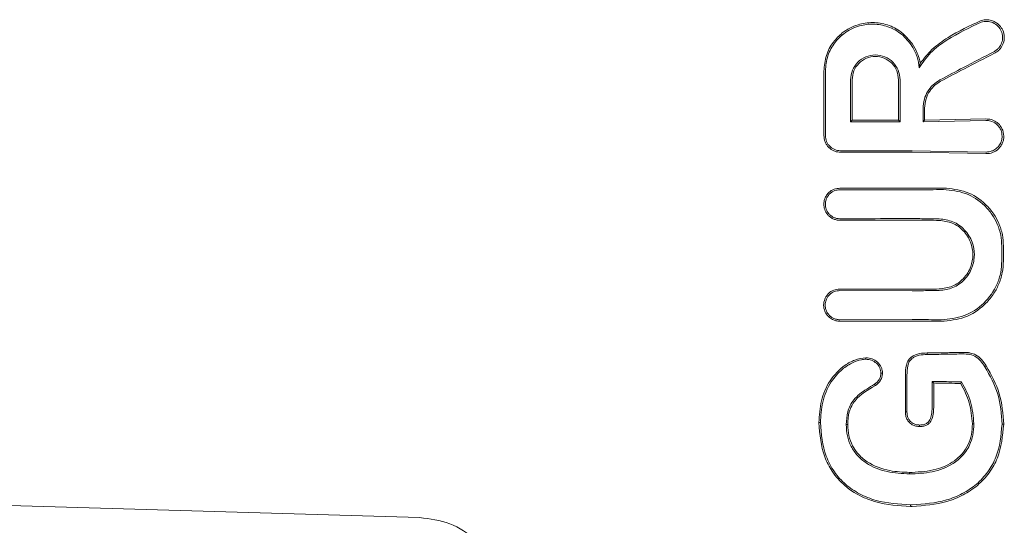
# Model space of a CAD drawing. Units: millimetres. Extents: x 4049 to 21067, y 1006 to 13663.
# Drawn here: x 8364 to 8398, y 7788 to 7806 of the extents above; entities that cross this region are included whole.
import ezdxf

# ---------------------------------------------------------------- set-up
doc = ezdxf.new("R2010")
doc.units = ezdxf.units.MM

msp = doc.modelspace()

# ---------------------------------------------------------------- linework, layer by layer
at = {"color": 7, "linetype": 'Continuous', "lineweight": 18}
for p, q in [((8395.425, 7804.169), (8395.39, 7804.011)), ((8393.013, 7802.144), (8393.066, 7802.197)), ((8394.729, 7802.143), (8394.676, 7802.196)), ((8395.522, 7802.144), (8395.575, 7802.198)), ((8395.522, 7802.144), (8397.693, 7802.19)), ((8395.575, 7802.198), (8397.693, 7802.244)), ((8398.321, 7801.644), (8398.282, 7801.855)), ((8397.693, 7801.099), (8395.149, 7801.145)), ((8395.149, 7801.092), (8397.693, 7801.044)), ((8395.15, 7796.301), (8392.642, 7796.306)), ((8392.642, 7795.297), (8395.15, 7795.303)), ((8395.838, 7793.161), (8395.881, 7793.118)), ((8395.881, 7793.118), (8395.892, 7793.108)), ((8396.86, 7793.143), (8396.829, 7793.091)), ((8394.917, 7792.113), (8394.912, 7792.113)), ((8395.055, 7790.013), (8395.055, 7789.96)), ((8378.092, 7788.454), (8333.895, 7789.745)), ((8395.086, 7788.837), (8395.086, 7788.89))]:
    msp.add_line(p, q, dxfattribs=at)
at = {"color": 7, "linetype": 'Continuous', "lineweight": 18, "flags": 128}
for points in [[(8392.087, 7803.898), (8392.088, 7803.175), (8392.089, 7802.607)], [(8393.013, 7802.144), (8393.014, 7802.958), (8393.014, 7803.598)], [(8393.066, 7802.197), (8393.067, 7802.982), (8393.067, 7803.598)], [(8394.676, 7803.598), (8394.676, 7802.813), (8394.676, 7802.196)], [(8394.729, 7803.598), (8394.729, 7802.784), (8394.729, 7802.143)], [(8395.522, 7802.611), (8395.522, 7802.35), (8395.522, 7802.144)], [(8395.575, 7802.611), (8395.575, 7802.38), (8395.575, 7802.198)], [(8398.251, 7797.332), (8398.251, 7797.618), (8398.251, 7797.843)], [(8398.309, 7797.332), (8398.309, 7797.618), (8398.308, 7797.843)], [(8395.663, 7794.094), (8395.663, 7794.124), (8395.663, 7794.147)], [(8393.542, 7793.93), (8393.542, 7793.957), (8393.542, 7793.983)], [(8394.065, 7793.444), (8394.091, 7793.443), (8394.118, 7793.443)], [(8397.666, 7793.668), (8397.693, 7793.684), (8397.714, 7793.697)], [(8393.842, 7793.063), (8393.857, 7793.041), (8393.871, 7793.019)], [(8394.912, 7792.113), (8394.912, 7792.82), (8394.912, 7793.375)], [(8394.965, 7792.114), (8394.965, 7792.82), (8394.965, 7793.375)], [(8395.838, 7792.257), (8395.838, 7792.764), (8395.838, 7793.161)], [(8395.892, 7792.257), (8395.892, 7792.734), (8395.892, 7793.108)], [(8394.965, 7792.114), (8394.938, 7792.114), (8394.917, 7792.113)], [(8391.97, 7791.737), (8391.94, 7791.737), (8391.917, 7791.737)], [(8397.282, 7791.699), (8397.253, 7791.699), (8397.23, 7791.699)], [(8392.864, 7791.669), (8392.894, 7791.669), (8392.917, 7791.669)], [(8395.405, 7791.654), (8395.405, 7791.627), (8395.405, 7791.601)], [(8398.257, 7791.681), (8398.289, 7791.681), (8398.315, 7791.681)]]:
    msp.add_lwpolyline(points, dxfattribs=at)
at = {"color": 7, "linetype": 'Continuous', "lineweight": 18}
for points, knots in [([(8392.087, 7803.898), (8392.105, 7804.082), (8392.138, 7804.439), (8392.386, 7804.893), (8392.755, 7805.275), (8393.229, 7805.522), (8393.779, 7805.603), (8394.299, 7805.518), (8394.793, 7805.274), (8395.03, 7804.993), (8395.149, 7804.851)], [0, 0, 0, 0, 0.129756, 0.25145, 0.35621, 0.501797, 0.620533, 0.743136, 0.86962, 1, 1, 1, 1]), ([(8392.14, 7803.898), (8392.158, 7804.079), (8392.192, 7804.432), (8392.439, 7804.875), (8392.807, 7805.248), (8393.277, 7805.482), (8393.818, 7805.549), (8394.325, 7805.453), (8394.81, 7805.195), (8395.035, 7804.903), (8395.15, 7804.754)], [0, 0, 0, 0, 0.129345, 0.251222, 0.354389, 0.501433, 0.617033, 0.738656, 0.866309, 1, 1, 1, 1]), ([(8395.39, 7804.011), (8395.513, 7804.191), (8395.775, 7804.572), (8396.517, 7805.112), (8397.133, 7805.402), (8397.533, 7805.59)], [0, 0, 0, 0, 0.239713, 0.507042, 1, 1, 1, 1]), ([(8395.425, 7804.169), (8395.554, 7804.333), (8395.828, 7804.68), (8396.542, 7805.188), (8397.134, 7805.463), (8397.517, 7805.641)], [0, 0, 0, 0, 0.239544, 0.507906, 1, 1, 1, 1]), ([(8397.997, 7804.515), (8398.035, 7804.538), (8398.108, 7804.58), (8398.217, 7804.69), (8398.313, 7804.854), (8398.35, 7805.083), (8398.298, 7805.308), (8398.191, 7805.466), (8398.076, 7805.567), (8397.954, 7805.634), (8397.818, 7805.672), (8397.666, 7805.68), (8397.571, 7805.655), (8397.517, 7805.641)], [0, 0, 0, 0, 0.0725046, 0.1386082, 0.2507119, 0.3755699, 0.5018253, 0.6123621, 0.6786413, 0.7519396, 0.839309, 0.9095865, 1, 1, 1, 1]), ([(8397.97, 7804.564), (8398.004, 7804.584), (8398.071, 7804.623), (8398.17, 7804.723), (8398.257, 7804.873), (8398.291, 7805.08), (8398.244, 7805.286), (8398.124, 7805.464), (8397.949, 7805.585), (8397.736, 7805.636), (8397.6, 7805.605), (8397.533, 7805.59)], [0, 0, 0, 0, 0.072191, 0.138232, 0.25099, 0.37546, 0.500984, 0.616107, 0.75106, 0.875974, 1, 1, 1, 1]), ([(8395.425, 7804.169), (8395.417, 7804.21), (8395.394, 7804.331), (8395.319, 7804.568), (8395.213, 7804.745), (8395.149, 7804.851)], [0, 0, 0, 0, 0.168525, 0.500313, 1, 1, 1, 1]), ([(8395.39, 7804.011), (8395.373, 7804.142), (8395.338, 7804.404), (8395.212, 7804.637), (8395.15, 7804.754)], [0, 0, 0, 0, 0.500035, 1, 1, 1, 1]), ([(8394.729, 7803.598), (8394.716, 7803.711), (8394.691, 7803.935), (8394.492, 7804.221), (8394.208, 7804.412), (8393.871, 7804.479), (8393.534, 7804.411), (8393.251, 7804.221), (8393.053, 7803.935), (8393.027, 7803.711), (8393.014, 7803.598)], [0, 0, 0, 0, 0.125067, 0.250114, 0.375143, 0.500152, 0.625143, 0.750114, 0.875067, 1, 1, 1, 1]), ([(8394.676, 7803.598), (8394.664, 7803.704), (8394.64, 7803.915), (8394.454, 7804.183), (8394.188, 7804.362), (8393.871, 7804.424), (8393.555, 7804.361), (8393.289, 7804.182), (8393.103, 7803.914), (8393.079, 7803.704), (8393.067, 7803.598)], [0, 0, 0, 0, 0.125067, 0.250114, 0.375143, 0.500152, 0.625143, 0.750114, 0.875067, 1, 1, 1, 1]), ([(8397.97, 7804.564), (8397.623, 7804.387), (8397.003, 7804.071), (8396.38, 7803.739), (8396.106, 7803.593)], [0, 0, 0, 0, 0.560014, 1, 1, 1, 1]), ([(8397.997, 7804.515), (8397.65, 7804.339), (8397.03, 7804.024), (8396.406, 7803.692), (8396.132, 7803.546)], [0, 0, 0, 0, 0.559971, 1, 1, 1, 1]), ([(8392.143, 7801.666), (8392.143, 7802.082), (8392.142, 7802.826), (8392.141, 7803.57), (8392.14, 7803.898)], [0, 0, 0, 0, 0.56, 1, 1, 1, 1]), ([(8396.106, 7803.593), (8396.026, 7803.541), (8395.857, 7803.433), (8395.675, 7803.199), (8395.547, 7802.918), (8395.531, 7802.718), (8395.522, 7802.611)], [0, 0, 0, 0, 0.237773, 0.501116, 0.732492, 1, 1, 1, 1]), ([(8396.132, 7803.546), (8396.064, 7803.503), (8395.919, 7803.412), (8395.742, 7803.204), (8395.604, 7802.931), (8395.585, 7802.721), (8395.575, 7802.611)], [0, 0, 0, 0, 0.211779, 0.449069, 0.711845, 1, 1, 1, 1]), ([(8392.09, 7801.855), (8392.09, 7801.995), (8392.09, 7802.246), (8392.089, 7802.497), (8392.089, 7802.607)], [0, 0, 0, 0, 0.5598553, 1, 1, 1, 1]), ([(8394.729, 7802.143), (8394.409, 7802.143), (8393.837, 7802.143), (8393.265, 7802.144), (8393.013, 7802.144)], [0, 0, 0, 0, 0.559996, 1, 1, 1, 1]), ([(8393.066, 7802.197), (8393.367, 7802.196), (8393.903, 7802.196), (8394.44, 7802.196), (8394.676, 7802.196)], [0, 0, 0, 0, 0.5600034, 1, 1, 1, 1]), ([(8398.282, 7801.855), (8398.257, 7801.908), (8398.201, 7802.024), (8398.057, 7802.152), (8397.88, 7802.235), (8397.756, 7802.241), (8397.693, 7802.244)], [0, 0, 0, 0, 0.230772, 0.502307, 0.751684, 1, 1, 1, 1]), ([(8398.263, 7801.644), (8398.255, 7801.715), (8398.243, 7801.823), (8398.171, 7801.954), (8398.073, 7802.07), (8397.928, 7802.159), (8397.79, 7802.189), (8397.718, 7802.191), (8397.699, 7802.191), (8397.694, 7802.19), (8397.693, 7802.19)], [0, 0, 0, 0, 0.235386, 0.36444, 0.500634, 0.749848, 0.933903, 0.981626, 0.998151, 1, 1, 1, 1]), ([(8392.09, 7801.855), (8392.09, 7801.82), (8392.09, 7801.757), (8392.09, 7801.693), (8392.09, 7801.666)], [0, 0, 0, 0, 0.559991, 1, 1, 1, 1]), ([(8392.258, 7801.26), (8392.232, 7801.288), (8392.182, 7801.344), (8392.13, 7801.445), (8392.096, 7801.553), (8392.092, 7801.628), (8392.09, 7801.666)], [0, 0, 0, 0, 0.2500281, 0.5000374, 0.7500281, 1, 1, 1, 1]), ([(8392.143, 7801.666), (8392.145, 7801.632), (8392.149, 7801.563), (8392.18, 7801.466), (8392.228, 7801.374), (8392.273, 7801.323), (8392.296, 7801.298)], [0, 0, 0, 0, 0.250068, 0.500091, 0.750068, 1, 1, 1, 1]), ([(8398.321, 7801.644), (8398.319, 7801.607), (8398.314, 7801.53), (8398.279, 7801.414), (8398.219, 7801.302), (8398.11, 7801.175), (8397.94, 7801.071), (8397.781, 7801.042), (8397.702, 7801.044), (8397.693, 7801.044)], [0, 0, 0, 0, 0.11436, 0.236403, 0.366163, 0.503585, 0.751925, 0.972872, 1, 1, 1, 1]), ([(8397.938, 7801.146), (8397.989, 7801.174), (8398.08, 7801.225), (8398.182, 7801.348), (8398.25, 7801.487), (8398.259, 7801.593), (8398.263, 7801.644)], [0, 0, 0, 0, 0.276882, 0.500036, 0.757231, 1, 1, 1, 1]), ([(8392.306, 7801.217), (8392.296, 7801.224), (8392.28, 7801.238), (8392.264, 7801.253), (8392.258, 7801.26)], [0, 0, 0, 0, 0.557218, 1, 1, 1, 1]), ([(8392.296, 7801.298), (8392.321, 7801.275), (8392.372, 7801.23), (8392.463, 7801.183), (8392.561, 7801.152), (8392.629, 7801.148), (8392.663, 7801.146)], [0, 0, 0, 0, 0.249992, 0.49999, 0.749992, 1, 1, 1, 1]), ([(8392.306, 7801.217), (8392.36, 7801.181), (8392.469, 7801.109), (8392.599, 7801.097), (8392.663, 7801.092)], [0, 0, 0, 0, 0.500018, 1, 1, 1, 1]), ([(8395.149, 7801.145), (8394.685, 7801.145), (8393.856, 7801.145), (8393.028, 7801.146), (8392.663, 7801.146)], [0, 0, 0, 0, 0.560492, 1, 1, 1, 1]), ([(8392.663, 7801.092), (8393.128, 7801.092), (8393.956, 7801.092), (8394.785, 7801.092), (8395.149, 7801.092)], [0, 0, 0, 0, 0.560012, 1, 1, 1, 1]), ([(8397.693, 7801.099), (8397.735, 7801.099), (8397.82, 7801.101), (8397.898, 7801.131), (8397.938, 7801.146)], [0, 0, 0, 0, 0.497927, 1, 1, 1, 1]), ([(8392.642, 7798.738), (8392.6, 7798.741), (8392.518, 7798.746), (8392.404, 7798.787), (8392.304, 7798.848), (8392.197, 7798.947), (8392.109, 7799.098), (8392.077, 7799.288), (8392.103, 7799.449), (8392.162, 7799.582), (8392.242, 7799.685), (8392.342, 7799.764), (8392.473, 7799.83), (8392.576, 7799.84), (8392.642, 7799.847)], [0, 0, 0, 0, 0.0719635, 0.1413109, 0.2080324, 0.272119, 0.3918209, 0.5010268, 0.5995532, 0.6686979, 0.7509372, 0.8218995, 0.8871358, 1, 1, 1, 1]), ([(8392.642, 7798.791), (8392.604, 7798.794), (8392.531, 7798.798), (8392.427, 7798.835), (8392.337, 7798.89), (8392.24, 7798.98), (8392.16, 7799.115), (8392.131, 7799.289), (8392.154, 7799.435), (8392.209, 7799.555), (8392.281, 7799.648), (8392.372, 7799.72), (8392.49, 7799.779), (8392.583, 7799.788), (8392.642, 7799.794)], [0, 0, 0, 0, 0.071695, 0.14084, 0.207426, 0.271445, 0.391213, 0.500754, 0.600513, 0.669386, 0.750763, 0.822965, 0.888641, 1, 1, 1, 1]), ([(8395.149, 7799.845), (8394.681, 7799.845), (8393.846, 7799.845), (8393.01, 7799.846), (8392.642, 7799.847)], [0, 0, 0, 0, 0.559969, 1, 1, 1, 1]), ([(8395.15, 7799.792), (8394.682, 7799.792), (8393.846, 7799.792), (8393.01, 7799.793), (8392.642, 7799.794)], [0, 0, 0, 0, 0.559966, 1, 1, 1, 1]), ([(8395.149, 7799.845), (8395.352, 7799.846), (8395.713, 7799.846), (8396.073, 7799.852), (8396.231, 7799.854)], [0, 0, 0, 0, 0.559985, 1, 1, 1, 1]), ([(8395.15, 7799.792), (8395.352, 7799.793), (8395.713, 7799.794), (8396.073, 7799.799), (8396.231, 7799.801)], [0, 0, 0, 0, 0.559983, 1, 1, 1, 1]), ([(8398.308, 7797.843), (8398.301, 7797.975), (8398.285, 7798.247), (8398.161, 7798.624), (8397.965, 7798.982), (8397.619, 7799.39), (8397.034, 7799.776), (8396.498, 7799.828), (8396.231, 7799.854)], [0, 0, 0, 0, 0.122463, 0.252019, 0.365198, 0.503156, 0.752228, 1, 1, 1, 1]), ([(8398.251, 7797.843), (8398.244, 7797.971), (8398.228, 7798.234), (8398.108, 7798.602), (8397.918, 7798.951), (8397.582, 7799.347), (8397.015, 7799.724), (8396.492, 7799.775), (8396.231, 7799.801)], [0, 0, 0, 0, 0.121979, 0.250567, 0.367404, 0.501233, 0.750896, 1, 1, 1, 1]), ([(8392.642, 7798.791), (8393.11, 7798.792), (8393.946, 7798.794), (8394.782, 7798.794), (8395.15, 7798.794)], [0, 0, 0, 0, 0.560049, 1, 1, 1, 1]), ([(8392.642, 7798.738), (8393.11, 7798.739), (8393.946, 7798.741), (8394.782, 7798.741), (8395.149, 7798.741)], [0, 0, 0, 0, 0.560047, 1, 1, 1, 1]), ([(8395.149, 7798.741), (8395.325, 7798.741), (8395.637, 7798.74), (8395.949, 7798.736), (8396.087, 7798.734)], [0, 0, 0, 0, 0.559985, 1, 1, 1, 1]), ([(8395.15, 7798.794), (8395.325, 7798.794), (8395.638, 7798.793), (8395.949, 7798.789), (8396.087, 7798.787)], [0, 0, 0, 0, 0.559983, 1, 1, 1, 1]), ([(8396.087, 7798.787), (8396.248, 7798.766), (8396.57, 7798.725), (8396.914, 7798.474), (8397.118, 7798.212), (8397.258, 7797.925), (8397.326, 7797.542), (8397.256, 7797.161), (8397.113, 7796.875), (8396.911, 7796.618), (8396.57, 7796.37), (8396.248, 7796.329), (8396.087, 7796.308)], [0, 0, 0, 0, 0.126133, 0.251432, 0.321182, 0.385863, 0.500057, 0.618141, 0.681873, 0.748726, 0.873908, 1, 1, 1, 1]), ([(8396.087, 7798.734), (8396.24, 7798.714), (8396.547, 7798.675), (8396.874, 7798.439), (8397.067, 7798.193), (8397.205, 7797.919), (8397.273, 7797.552), (8397.207, 7797.185), (8397.073, 7796.909), (8396.876, 7796.658), (8396.547, 7796.42), (8396.24, 7796.381), (8396.087, 7796.361)], [0, 0, 0, 0, 0.125484, 0.250535, 0.3174363, 0.3813131, 0.499976, 0.6146827, 0.6795692, 0.7494879, 0.8745278, 1, 1, 1, 1]), ([(8398.251, 7797.332), (8398.243, 7797.199), (8398.227, 7796.926), (8398.059, 7796.404), (8397.663, 7795.837), (8396.967, 7795.376), (8396.423, 7795.322), (8396.151, 7795.295)], [0, 0, 0, 0, 0.122104, 0.250857, 0.500569, 0.750543, 1, 1, 1, 1]), ([(8398.309, 7797.332), (8398.301, 7797.195), (8398.284, 7796.913), (8398.154, 7796.518), (8397.95, 7796.145), (8397.589, 7795.723), (8396.985, 7795.323), (8396.429, 7795.269), (8396.151, 7795.242)], [0, 0, 0, 0, 0.1224382, 0.2519811, 0.3686472, 0.5031077, 0.7521854, 1, 1, 1, 1]), ([(8392.642, 7795.244), (8392.595, 7795.247), (8392.509, 7795.253), (8392.372, 7795.305), (8392.258, 7795.385), (8392.173, 7795.489), (8392.103, 7795.619), (8392.067, 7795.802), (8392.104, 7795.984), (8392.173, 7796.114), (8392.268, 7796.228), (8392.424, 7796.335), (8392.569, 7796.351), (8392.642, 7796.359)], [0, 0, 0, 0, 0.079696, 0.14791, 0.249334, 0.313578, 0.377135, 0.501536, 0.624177, 0.687592, 0.752193, 0.876216, 1, 1, 1, 1]), ([(8392.642, 7795.297), (8392.601, 7795.299), (8392.522, 7795.305), (8392.412, 7795.347), (8392.319, 7795.406), (8392.225, 7795.501), (8392.153, 7795.635), (8392.125, 7795.81), (8392.153, 7795.958), (8392.212, 7796.077), (8392.3, 7796.185), (8392.444, 7796.284), (8392.576, 7796.299), (8392.642, 7796.306)], [0, 0, 0, 0, 0.077285, 0.150462, 0.219504, 0.28439, 0.401122, 0.501218, 0.614668, 0.680394, 0.751934, 0.876081, 1, 1, 1, 1]), ([(8395.149, 7796.354), (8394.681, 7796.354), (8393.846, 7796.354), (8393.01, 7796.357), (8392.642, 7796.359)], [0, 0, 0, 0, 0.559921, 1, 1, 1, 1]), ([(8395.149, 7796.354), (8395.325, 7796.354), (8395.637, 7796.355), (8395.949, 7796.359), (8396.087, 7796.361)], [0, 0, 0, 0, 0.559982, 1, 1, 1, 1]), ([(8395.15, 7796.301), (8395.325, 7796.301), (8395.638, 7796.302), (8395.949, 7796.306), (8396.087, 7796.308)], [0, 0, 0, 0, 0.55998, 1, 1, 1, 1]), ([(8392.642, 7795.244), (8393.11, 7795.246), (8393.946, 7795.25), (8394.782, 7795.25), (8395.149, 7795.25)], [0, 0, 0, 0, 0.560089, 1, 1, 1, 1]), ([(8395.149, 7795.25), (8395.337, 7795.249), (8395.671, 7795.249), (8396.004, 7795.244), (8396.151, 7795.242)], [0, 0, 0, 0, 0.55998, 1, 1, 1, 1]), ([(8395.15, 7795.303), (8395.337, 7795.302), (8395.671, 7795.301), (8396.005, 7795.297), (8396.151, 7795.295)], [0, 0, 0, 0, 0.559978, 1, 1, 1, 1]), ([(8395.149, 7794.028), (8395.186, 7794.049), (8395.264, 7794.094), (8395.439, 7794.139), (8395.574, 7794.144), (8395.663, 7794.147)], [0, 0, 0, 0, 0.23884, 0.502893, 1, 1, 1, 1]), ([(8395.663, 7794.094), (8395.572, 7794.091), (8395.434, 7794.086), (8395.259, 7794.036), (8395.185, 7793.986), (8395.15, 7793.963)], [0, 0, 0, 0, 0.508083, 0.765913, 1, 1, 1, 1]), ([(8395.663, 7794.147), (8395.88, 7794.15), (8396.268, 7794.154), (8396.653, 7794.162), (8396.822, 7794.166)], [0, 0, 0, 0, 0.559986, 1, 1, 1, 1]), ([(8395.663, 7794.094), (8395.88, 7794.097), (8396.268, 7794.1), (8396.653, 7794.109), (8396.822, 7794.113)], [0, 0, 0, 0, 0.559984, 1, 1, 1, 1]), ([(8397.714, 7793.697), (8397.662, 7793.773), (8397.559, 7793.922), (8397.372, 7794.082), (8397.211, 7794.138), (8397.122, 7794.153), (8397.007, 7794.167), (8396.909, 7794.167), (8396.822, 7794.166)], [0, 0, 0, 0, 0.256231, 0.50526, 0.674409, 0.726389, 0.756981, 1, 1, 1, 1]), ([(8397.666, 7793.668), (8397.616, 7793.741), (8397.519, 7793.882), (8397.322, 7794.054), (8397.073, 7794.115), (8396.906, 7794.114), (8396.822, 7794.113)], [0, 0, 0, 0, 0.2594, 0.505165, 0.752325, 1, 1, 1, 1]), ([(8391.917, 7791.737), (8391.932, 7791.99), (8391.963, 7792.494), (8392.266, 7793.204), (8392.708, 7793.67), (8393.158, 7793.924), (8393.413, 7793.963), (8393.542, 7793.983)], [0, 0, 0, 0, 0.249407, 0.497283, 0.745779, 0.872266, 1, 1, 1, 1]), ([(8391.97, 7791.737), (8391.984, 7791.974), (8392.012, 7792.467), (8392.283, 7793.115), (8392.68, 7793.572), (8393.056, 7793.809), (8393.339, 7793.917), (8393.49, 7793.927), (8393.542, 7793.93)], [0, 0, 0, 0, 0.240211, 0.499666, 0.696265, 0.846834, 0.947602, 1, 1, 1, 1]), ([(8393.542, 7793.983), (8393.616, 7793.976), (8393.764, 7793.962), (8393.952, 7793.838), (8394.065, 7793.692), (8394.112, 7793.553), (8394.116, 7793.48), (8394.118, 7793.443)], [0, 0, 0, 0, 0.252608, 0.501805, 0.750106, 0.874333, 1, 1, 1, 1]), ([(8393.542, 7793.93), (8393.611, 7793.924), (8393.745, 7793.911), (8393.914, 7793.798), (8394.042, 7793.642), (8394.057, 7793.51), (8394.065, 7793.444)], [0, 0, 0, 0, 0.257399, 0.505292, 0.752847, 1, 1, 1, 1]), ([(8394.912, 7793.375), (8394.915, 7793.494), (8394.92, 7793.674), (8395.004, 7793.909), (8395.101, 7793.988), (8395.149, 7794.028)], [0, 0, 0, 0, 0.492154, 0.74355, 1, 1, 1, 1]), ([(8394.965, 7793.375), (8394.968, 7793.483), (8394.973, 7793.644), (8395.036, 7793.854), (8395.112, 7793.927), (8395.15, 7793.963)], [0, 0, 0, 0, 0.5117779, 0.7565115, 1, 1, 1, 1]), ([(8393.842, 7793.063), (8393.902, 7793.113), (8393.991, 7793.187), (8394.055, 7793.33), (8394.061, 7793.405), (8394.065, 7793.444)], [0, 0, 0, 0, 0.5035969, 0.7477823, 1, 1, 1, 1]), ([(8393.871, 7793.019), (8393.939, 7793.075), (8394.038, 7793.159), (8394.107, 7793.318), (8394.114, 7793.401), (8394.118, 7793.443)], [0, 0, 0, 0, 0.508234, 0.754947, 1, 1, 1, 1]), ([(8398.257, 7791.681), (8398.233, 7792.035), (8398.183, 7792.744), (8397.839, 7793.36), (8397.666, 7793.668)], [0, 0, 0, 0, 0.499404, 1, 1, 1, 1]), ([(8398.315, 7791.681), (8398.29, 7792.041), (8398.239, 7792.76), (8397.889, 7793.385), (8397.714, 7793.697)], [0, 0, 0, 0, 0.499958, 1, 1, 1, 1]), ([(8393.842, 7793.063), (8393.752, 7793.009), (8393.496, 7792.855), (8393.122, 7792.584), (8392.885, 7792.124), (8392.871, 7791.819), (8392.864, 7791.669)], [0, 0, 0, 0, 0.174007, 0.497273, 0.753063, 1, 1, 1, 1]), ([(8395.838, 7793.161), (8396.029, 7793.159), (8396.371, 7793.155), (8396.71, 7793.147), (8396.86, 7793.143)], [0, 0, 0, 0, 0.559987, 1, 1, 1, 1]), ([(8395.892, 7793.108), (8396.067, 7793.106), (8396.381, 7793.101), (8396.692, 7793.094), (8396.829, 7793.091)], [0, 0, 0, 0, 0.55999, 1, 1, 1, 1]), ([(8396.829, 7793.091), (8396.943, 7792.872), (8397.17, 7792.436), (8397.21, 7791.945), (8397.23, 7791.699)], [0, 0, 0, 0, 0.500886, 1, 1, 1, 1]), ([(8396.86, 7793.143), (8396.979, 7792.918), (8397.217, 7792.466), (8397.26, 7791.955), (8397.282, 7791.699)], [0, 0, 0, 0, 0.498819, 1, 1, 1, 1]), ([(8393.871, 7793.019), (8393.612, 7792.871), (8393.224, 7792.65), (8392.937, 7792.114), (8392.924, 7791.819), (8392.917, 7791.669)], [0, 0, 0, 0, 0.498797, 0.746757, 1, 1, 1, 1]), ([(8394.912, 7792.113), (8394.914, 7792.069), (8394.918, 7791.981), (8394.961, 7791.854), (8395.037, 7791.742), (8395.112, 7791.691), (8395.149, 7791.665)], [0, 0, 0, 0, 0.249429, 0.495151, 0.7456, 1, 1, 1, 1]), ([(8394.965, 7792.114), (8394.966, 7792.075), (8394.97, 7791.999), (8395.003, 7791.891), (8395.062, 7791.796), (8395.121, 7791.75), (8395.15, 7791.727)], [0, 0, 0, 0, 0.262722, 0.504801, 0.750786, 1, 1, 1, 1]), ([(8395.892, 7792.257), (8395.889, 7792.18), (8395.883, 7792.027), (8395.832, 7791.836), (8395.74, 7791.709), (8395.641, 7791.639), (8395.526, 7791.606), (8395.446, 7791.602), (8395.405, 7791.601)], [0, 0, 0, 0, 0.247678, 0.491681, 0.619371, 0.743166, 0.870877, 1, 1, 1, 1]), ([(8395.838, 7792.257), (8395.835, 7792.178), (8395.829, 7792.035), (8395.783, 7791.865), (8395.709, 7791.755), (8395.618, 7791.685), (8395.508, 7791.658), (8395.435, 7791.655), (8395.406, 7791.654)], [0, 0, 0, 0, 0.2812498, 0.503574, 0.6073546, 0.7444496, 0.8970264, 1, 1, 1, 1]), ([(8391.917, 7791.737), (8391.949, 7791.331), (8391.997, 7790.737), (8392.376, 7790.012), (8392.822, 7789.502), (8393.367, 7789.173), (8394.131, 7788.897), (8394.679, 7788.863), (8395.086, 7788.837)], [0, 0, 0, 0, 0.24811, 0.36321, 0.499477, 0.662972, 0.750308, 1, 1, 1, 1]), ([(8391.97, 7791.737), (8392.002, 7791.339), (8392.051, 7790.737), (8392.43, 7790.029), (8392.826, 7789.585), (8393.325, 7789.253), (8394.074, 7788.954), (8394.684, 7788.916), (8395.086, 7788.89)], [0, 0, 0, 0, 0.247752, 0.374378, 0.497802, 0.618745, 0.748549, 1, 1, 1, 1]), ([(8395.149, 7790.014), (8395.429, 7790.033), (8395.942, 7790.068), (8396.538, 7790.334), (8396.897, 7790.659), (8397.097, 7790.974), (8397.213, 7791.328), (8397.224, 7791.575), (8397.23, 7791.699)], [0, 0, 0, 0, 0.276729, 0.508469, 0.634232, 0.755072, 0.876755, 1, 1, 1, 1]), ([(8395.405, 7791.654), (8395.361, 7791.656), (8395.271, 7791.661), (8395.191, 7791.704), (8395.15, 7791.727)], [0, 0, 0, 0, 0.489342, 1, 1, 1, 1]), ([(8395.15, 7789.961), (8395.415, 7789.979), (8395.939, 7790.014), (8396.514, 7790.259), (8396.907, 7790.592), (8397.129, 7790.904), (8397.264, 7791.313), (8397.276, 7791.567), (8397.282, 7791.699)], [0, 0, 0, 0, 0.255364, 0.507554, 0.587781, 0.755097, 0.871935, 1, 1, 1, 1]), ([(8395.055, 7789.96), (8394.794, 7789.974), (8394.272, 7790.002), (8393.647, 7790.248), (8393.244, 7790.586), (8393.021, 7790.909), (8392.885, 7791.278), (8392.871, 7791.538), (8392.864, 7791.669)], [0, 0, 0, 0, 0.2504144, 0.5010881, 0.6276448, 0.7507561, 0.8747337, 1, 1, 1, 1]), ([(8395.055, 7790.013), (8394.827, 7790.024), (8394.317, 7790.049), (8393.681, 7790.281), (8393.272, 7790.633), (8393.062, 7790.949), (8392.936, 7791.29), (8392.923, 7791.542), (8392.917, 7791.669)], [0, 0, 0, 0, 0.225881, 0.503171, 0.647589, 0.751461, 0.874755, 1, 1, 1, 1]), ([(8398.315, 7791.681), (8398.278, 7791.282), (8398.223, 7790.682), (8397.825, 7789.987), (8397.42, 7789.547), (8396.915, 7789.218), (8396.167, 7788.912), (8395.556, 7788.868), (8395.149, 7788.838)], [0, 0, 0, 0, 0.246292, 0.370553, 0.495819, 0.621043, 0.747381, 1, 1, 1, 1]), ([(8395.405, 7791.601), (8395.36, 7791.603), (8395.27, 7791.607), (8395.19, 7791.646), (8395.149, 7791.665)], [0, 0, 0, 0, 0.5047731, 1, 1, 1, 1]), ([(8398.257, 7791.681), (8398.222, 7791.291), (8398.168, 7790.705), (8397.782, 7790.024), (8397.386, 7789.591), (8396.891, 7789.266), (8396.153, 7788.964), (8395.552, 7788.921), (8395.151, 7788.891)], [0, 0, 0, 0, 0.245272, 0.368957, 0.49376, 0.619598, 0.746153, 1, 1, 1, 1]), ([(8395.055, 7790.013), (8395.073, 7790.013), (8395.104, 7790.013), (8395.136, 7790.014), (8395.149, 7790.014)], [0, 0, 0, 0, 0.5568746, 1, 1, 1, 1]), ([(8395.055, 7789.96), (8395.073, 7789.96), (8395.105, 7789.96), (8395.136, 7789.961), (8395.15, 7789.961)], [0, 0, 0, 0, 0.556453, 1, 1, 1, 1]), ([(8395.151, 7788.891), (8395.138, 7788.891), (8395.117, 7788.891), (8395.095, 7788.89), (8395.086, 7788.89)], [0, 0, 0, 0, 0.561812, 1, 1, 1, 1]), ([(8395.149, 7788.838), (8395.138, 7788.838), (8395.116, 7788.838), (8395.095, 7788.838), (8395.086, 7788.837)], [0, 0, 0, 0, 0.561906, 1, 1, 1, 1]), ([(8378.092, 7788.454), (8378.448, 7788.406), (8379.16, 7788.311), (8380.073, 7787.706), (8380.752, 7786.848), (8380.907, 7786.146), (8380.985, 7785.795)], [0, 0, 0, 0, 0.25, 0.5, 0.75, 1, 1, 1, 1])]:
    msp.add_open_spline(points, degree=3, knots=knots, dxfattribs=at)

doc.saveas('drawing.dxf')
